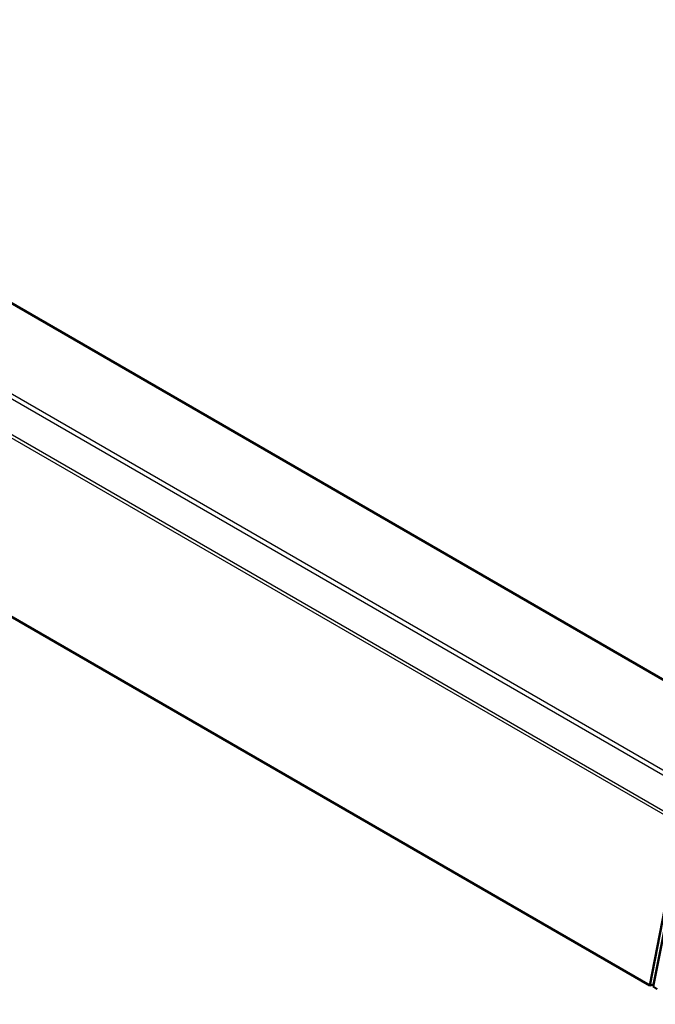
# Model space of a CAD drawing. Units: millimetres. Extents: x 1 to 1188, y 1 to 840.
# Drawn here: x 82 to 100, y 69 to 97 of the extents above; entities that cross this region are included whole.
import ezdxf

# ---------------------------------------------------------------- set-up
doc = ezdxf.new("R2010")
doc.units = ezdxf.units.MM
doc.layers.add('Sichtbar (ISO)', color=7, linetype='Continuous', lineweight=50)
doc.layers.add('Sichtbar schmal (ISO)', color=1, linetype='Continuous', lineweight=25)

msp = doc.modelspace()

# ---------------------------------------------------------------- linework, layer by layer
at = {"layer": 'Sichtbar (ISO)'}
for p, q in [((67.4166304, 96.9968077), (115.8143187, 69.0543894)), ((99.4718807, 69.584499), (76.3535603, 82.9318675)), ((99.4718807, 69.584499), (100.355913, 74.154938)), ((100.4697506, 74.1043573), (99.5631272, 69.5550773)), ((99.5745666, 69.6124783), (99.4718807, 69.584499)), ((99.5631272, 69.5550773), (99.6813623, 69.4868142))]:
    msp.add_line(p, q, dxfattribs=at)
at = {"layer": 'Sichtbar schmal (ISO)'}
for p, q in [((77.7701487, 88.3035508), (100.8190305, 74.9962727)), ((100.9070399, 75.08312), (77.8586981, 88.3900863)), ((77.2984307, 87.4671816), (100.355913, 74.154938)), ((100.3819193, 74.2312071), (77.3253549, 87.5429208))]:
    msp.add_line(p, q, dxfattribs=at)

doc.saveas('drawing.dxf')
